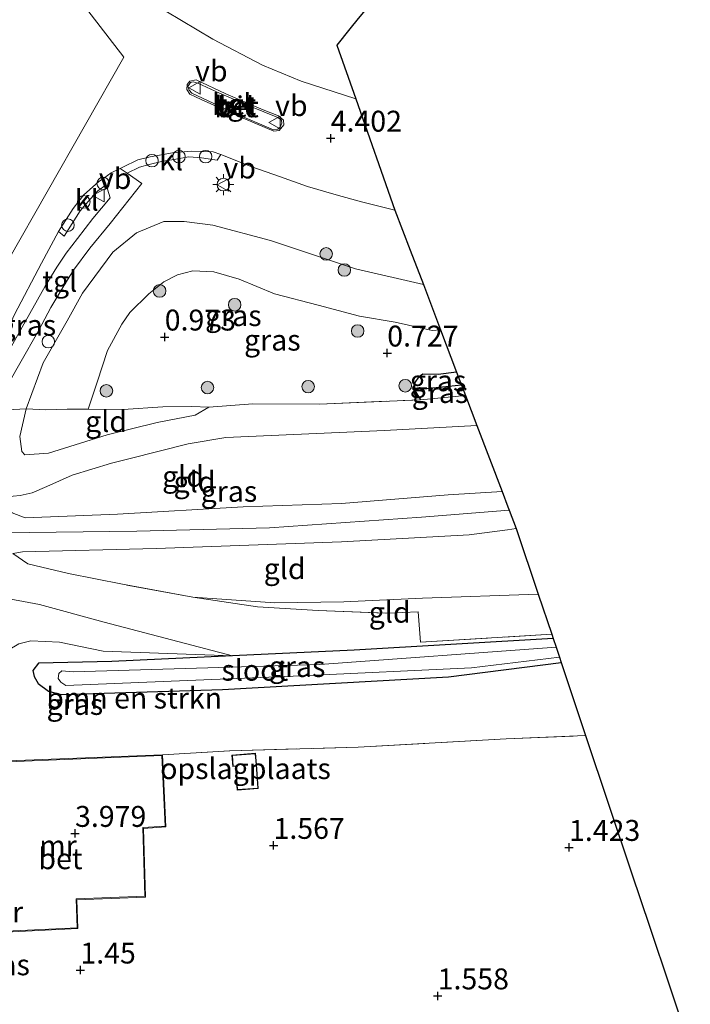
# Model space of a CAD drawing. Units: metres. Extents: x 119987 to 130005, y 418750 to 425003.
# Drawn here: x 120033 to 120113, y 423977 to 424095 of the extents above; entities that cross this region are included whole.
import ezdxf
from ezdxf.enums import TextEntityAlignment as Align

# ---------------------------------------------------------------- set-up
doc = ezdxf.new("R2010")
doc.units = ezdxf.units.M
doc.linetypes.add('IE-TERREINAFSCHEIDING', pattern=[10, 8, -2])
doc.layers.get('0').update_dxf_attribs({"lineweight": 25})
for name, color, linetype, lineweight in [('B-ME-AL-OVERIG-S-B1', 7, 'Continuous', 18), ('B-ME-GR-BOMENSTRUIKEN-GV-B6', 93, 'Continuous', 18), ('B-ME-GR-BOOM-S-B1', 93, 'Continuous', 18), ('B-ME-GW-KRUINLIJN-L-B1', 93, 'Continuous', 18), ('B-ME-GW-TEENLIJN-L-B1', 93, 'Continuous', 18), ('B-ME-IE-GRASLAND-GV-B6', 93, 'Continuous', 18), ('B-ME-IE-GRONDWERKLIJN-GROND_INGERICHT-GV-B6', 253, 'Continuous', 18), ('B-ME-IE-HULPGEOMETRIE-L-B1', 53, 'Continuous', 18), ('B-ME-IE-MEUBILAIR_WEGMEUBILAIR-LICHTMAST-S-B1', 8, 'Continuous', 18), ('B-ME-IE-TERREINAFSCHEIDING-RASTERHEKWERK-L-B1', 8, 'IE-TERREINAFSCHEIDING', 18), ('B-ME-KG-KADASTRAAL-DAKRAND-L-B1', 13, 'Continuous', 18), ('B-ME-MW-MUUR-GV-B6', 8, 'IE-TERREINAFSCHEIDING-KUNSTMATIG', 18), ('B-ME-OG-WATER-GV-B6', 153, 'Continuous', 18), ('B-ME-VH-VERH_SOORT-BETON-OVERIG-GV-B6', 8, 'IE-TERREINAFSCHEIDING-NATUURLIJK-HOUTWAL', 18), ('B-ME-VH-VERH_SOORT-BITUMEN-GV-B6', 8, 'IE-TERREINAFSCHEIDING-NATUURLIJK-HOUTWAL', 18), ('B-ME-VH-VERH_SOORT-KLINKERS-GV-B6', 8, 'IE-TERREINAFSCHEIDING-NATUURLIJK-HOUTWAL', 18), ('B-ME-VH-VERH_SOORT-TEGELS-GV-B6', 8, 'Continuous', 18), ('B-ME-VW-MEUBILAIR_WEGMEUBILAIR-VERKEERSBORD-S-B1', 8, 'Continuous', 18)]:
    doc.layers.add(name, color=color, linetype=linetype, lineweight=lineweight)
for name, color, linetype in [('B-ME-GW-HOOGTEPUNT-S-B1', 10, 'Continuous'), ('B-ME-GW-INSTEEKWATERGANG-L-B1', 10, 'Continuous'), ('B-ME-GW-WATERGANG-GREPPEL-L-B1', 10, 'Continuous'), ('B-ME-KG-KADASTRAAL-OPNAMEDTMGRENS-L-B1', 10, 'Continuous')]:
    doc.layers.add(name, color=color, linetype=linetype)
doc.styles.add('NLCS-ISO', font='NLCS-ISO.TTF')
doc.linetypes.add('IE-TERREINAFSCHEIDING-KUNSTMATIG', pattern='A,4,[82,NLCS.SHX,S=0.75,R=90,X=0,Y=0],4,-2', length=10)
doc.linetypes.add('IE-TERREINAFSCHEIDING-NATUURLIJK-HOUTWAL', pattern='A,7,-1.5,[67,NLCS.SHX,S=0.75,R=45,X=0,Y=0],-1.5,7,-1.5,[70,NLCS.SHX,S=0.75,R=0,X=0,Y=0],-1.5', length=20)

# ---------------------------------------------------------------- blocks, each defined once
blk = doc.blocks.new('hoogtepunt')
for p, q in [((-0.5, 0), (0.5, 0)), ((0, 0.5), (0, -0.5))]:
    blk.add_line(p, q)
blk = doc.blocks.new('boom')
h = blk.add_hatch(color=256)
edge = h.paths.add_edge_path()
edge.add_arc((0, 0), 0.75, 0, 360)
blk.add_circle((0, 0), 0.75)
blk = doc.blocks.new('dtb')
blk.add_circle((0, 0), 0.75)
blk = doc.blocks.new('lantaarnpaal')
for p, q in [((0, 0.75), (0, 1.25)), ((-0.75, 0), (-1.25, 0)), ((-0.88, 0.88), (-0.53, 0.53)), ((0.53, 0.53), (0.88, 0.88)), ((0.75, 0), (1.25, 0)), ((-0.53, -0.53), (-0.88, -0.88)), ((0, -0.75), (0, -1.25)), ((0.53, -0.53), (0.88, -0.88))]:
    blk.add_line(p, q)
blk.add_circle((0, 0), 0.75)
blk = doc.blocks.new('verkeersbord')
for p, q in [((0, 0.75), (-0.75, -0.625)), ((0.75, -0.625), (0, 0.75)), ((-0.75, -0.625), (0.75, -0.625))]:
    blk.add_line(p, q)

msp = doc.modelspace()

# ---------------------------------------------------------------- linework, layer by layer
at = {"layer": 'B-ME-GR-BOMENSTRUIKEN-GV-B6'}
for points in [[(120033.198, 424019.889, 1.417), (120034.631, 424020.26, 1.378), (120038.057, 424020.085, 1.315), (120043.3, 424019.039, 1.222), (120058.765, 424018.451, 0.961)], [(120058.765, 424018.451, 0.961), (120044.339, 424017.811, 0.89), (120035.561, 424017.61, 0.971), (120034.895, 424016.717, 0.971), (120035.033, 424015.987, 0.971), (120035.538, 424015.146, 0.971), (120036.738, 424014.255, 0.971), (120038.254, 424013.849, 0.971), (120057.571, 424014.464, 0.914), (120084.588, 424015.976, 0.932), (120098.056, 424017.672, 0.959), (120100.964, 424008.925, 1.39), (120091.472, 424008.546, 1.375), (120073.765, 424007.564, 1.387), (120058.438, 424007.097, 1.429), (120050.402, 424006.649, 1.306), (120030.903, 424005.858, 1.147)]]:
    msp.add_polyline3d(points, dxfattribs=at)
at = {"layer": 'B-ME-GW-INSTEEKWATERGANG-L-B1'}
for points in [[(120085.547, 424052.377, 0.793), (120083.335, 424052.124, 0.823), (120081.516, 424052.157, 0.823), (120080.986, 424051.778, 0.823), (120080.564, 424051.155, 0.823), (120080.509, 424050.51, 0.832)], [(120080.509, 424050.51, 0.832), (120080.666, 424050.003, 0.832), (120081.242, 424049.088, 0.871)], [(120097.084, 424020.53, 0.974), (120073.286, 424019.166, 0.95), (120058.765, 424018.451, 0.961), (120044.339, 424017.811, 0.89), (120035.561, 424017.61, 0.971), (120034.895, 424016.717, 0.971), (120035.033, 424015.987, 0.971), (120035.538, 424015.146, 0.971), (120036.738, 424014.255, 0.971), (120038.254, 424013.849, 0.971), (120057.571, 424014.464, 0.914), (120084.588, 424015.976, 0.932), (120098.056, 424017.672, 0.959)]]:
    msp.add_polyline3d(points, dxfattribs=at)
at = {"layer": 'B-ME-GW-KRUINLIJN-L-B1'}
for points in [[(120017.572, 423956.384, 3.904), (120018.453, 423960.591, 3.823), (120020.297, 423967.823, 3.793), (120019.267, 423984.832, 3.835), (120016.502, 424013.695, 4.039), (120017.324, 424027.486, 4.027), (120019.014, 424032.187, 3.985), (120022.812, 424049.781, 4.018), (120045.741, 424090.042, 4.489), (120035.531, 424103.352, 4.35), (120000.419, 424133.183, 3.973)], [(120081.564, 424062.854, 3.728), (120073.467, 424064.761, 3.775), (120063.288, 424068.144, 3.803), (120056.39, 424069.958, 3.998), (120052.98, 424070.414, 4.046), (120050.547, 424070.392, 4.137), (120047.293, 424069.041, 4.164), (120044.464, 424066.722, 4.13), (120040.824, 424061.823, 4.067), (120038.978, 424058.539, 3.977), (120036.104, 424053.508, 3.81), (120034.075, 424047.987, 3.514), (120033.34, 424044.713, 3.542), (120033.565, 424042.908, 3.493), (120033.916, 424042.494, 3.382), (120036.768, 424042.684, 2.734), (120043.758, 424044.888, 1.906), (120049.734, 424046.358, 1.57), (120054.281, 424047.239, 1.132), (120055.916, 424048.209, 0.937)], [(120030.848, 424037.362, 3.997), (120032.404, 424035.586, 4.009), (120033.977, 424034.986, 4.084), (120045.003, 424035.406, 4.105), (120060.012, 424036.28, 4.165), (120071.795, 424036.678, 4.177), (120084.529, 424037.717, 4.147), (120090.975, 424038.103, 4.138)], [(120031.238, 424033.194, 4.297), (120047.299, 424033.358, 4.315), (120063.157, 424033.781, 4.384), (120081.352, 424035.062, 4.378), (120091.811, 424035.904, 4.345)], [(120092.653, 424033.689, 4.153), (120091.626, 424033.544, 4.174), (120087.031, 424032.936, 4.114), (120071.771, 424032.117, 4.132), (120049.619, 424031.313, 4.177), (120033.66, 424030.894, 4.108), (120032.492, 424030.686, 3.988)], [(120058.765, 424018.451, 0.961), (120043.407, 424022.481, 2.023), (120035.695, 424024.616, 2.782), (120030.734, 424025.515, 3.514), (120028.391, 424025.71, 3.682), (120025.405, 424026.073, 3.676), (120024.024, 424025.874, 3.667), (120023.126, 424025.516, 3.667), (120022.856, 424025.084, 3.667), (120021.6, 424023.102, 3.661), (120021.161, 424020.313, 3.724), (120021.053, 424014.346, 3.721), (120021.325, 424009.627, 3.727), (120022.029, 424005.536, 3.667), (120023.065, 424003.767, 3.649), (120024.024, 424002.601, 3.616), (120025.43, 424001.081, 3.658), (120026.633, 424000.163, 3.7), (120027.858, 423999.446, 3.736), (120028.685, 423999.25, 3.736), (120029.835, 423999.269, 3.733), (120030.936, 423999.581, 3.706)]]:
    msp.add_polyline3d(points, dxfattribs=at)
at = {"layer": 'B-ME-GW-TEENLIJN-L-B1'}
for points in [[(120041.478, 424047.973, 1.165), (120042.586, 424051.208, 1.156), (120043.823, 424054.987, 1.114), (120045.505, 424058.129, 1.105), (120046.478, 424059.505, 1.018), (120048.769, 424061.741, 1), (120050.525, 424063.175, 0.991), (120052.168, 424064.027, 0.979), (120053.99, 424064.506, 0.946), (120056.503, 424064.387, 0.916), (120059.537, 424063.493, 0.883), (120063.773, 424061.752, 0.871), (120068.99, 424060.412, 0.856), (120073.949, 424059.095, 0.823), (120078.177, 424058.373, 0.796), (120082.619, 424057.378, 0.76), (120083.621, 424057.444, 0.76)], [(120087.974, 424045.996, 0.814), (120076.931, 424045.407, 0.733), (120057.949, 424044.566, 0.862), (120053.443, 424043.805, 1.057), (120046.344, 424042.028, 1.498), (120044.288, 424041.518, 1.996), (120039.603, 424040.078, 2.533), (120036.55, 424038.727, 2.884), (120034.792, 424037.963, 3.103), (120033.366, 424037.635, 3.355), (120032.53, 424037.572, 3.445), (120030.848, 424037.362, 3.997)], [(120053.995, 424025.477, 1.585), (120063.802, 424024.802, 1.189), (120072.072, 424024.946, 1.182), (120081.452, 424025.379, 1.182), (120095.301, 424025.826, 1.159)], [(120030.801, 424005.967, 1.606), (120029.248, 424007.009, 1.417), (120028.054, 424009.328, 1.414), (120027.853, 424011.991, 1.417), (120028.069, 424016.303, 1.408), (120030.809, 424018.513, 1.381), (120033.198, 424019.889, 1.417), (120034.631, 424020.26, 1.378), (120038.057, 424020.085, 1.315), (120043.3, 424019.039, 1.222), (120058.765, 424018.451, 0.961)]]:
    msp.add_polyline3d(points, dxfattribs=at)
at = {"layer": 'B-ME-GW-WATERGANG-GREPPEL-L-B1'}
msp.add_line((120086.139, 424050.819, 0.043), (120081.571, 424050.345, 0.073), dxfattribs=at)
at = {"layer": 'B-ME-IE-GRASLAND-GV-B6'}
for points in [[(120073.792, 424094.667, 3.258), (120072.786, 424093.44, 3.535), (120071.228, 424091.505, 3.669), (120073.492, 424085.071, 4.222), (120066.966, 424087.179, 4.156), (120062.356, 424089.083, 4.136), (120056.382, 424092.201, 4.187), (120050.801, 424095.532, 4.212)], [(120029.973, 424047.606, 3.983), (120033.327, 424053.406, 4.083), (120035.619, 424057.424, 4.16), (120037.054, 424060.113, 4.191), (120038.697, 424062.908, 4.274), (120039.759, 424064.586, 4.299), (120041.681, 424067.21, 4.344), (120044.122, 424070.152, 4.386), (120047.902, 424074.948, 4.476), (120046.153, 424076.183, 4.466), (120047.616, 424076.89, 4.453), (120048.807, 424077.216, 4.474), (120050.256, 424077.582, 4.471), (120051.72, 424077.827, 4.489), (120053.548, 424078.118, 4.492), (120055.043, 424078.019, 4.51), (120056.912, 424077.754, 4.492), (120057.356, 424078.415, 4.468), (120061.076, 424076.945, 4.468), (120064.363, 424075.785, 4.456), (120067.731, 424074.604, 4.471), (120071.125, 424073.606, 4.447), (120074.155, 424072.767, 4.423), (120078.173, 424071.771, 4.375)], [(120044.137, 424073.244, 4.433), (120042.074, 424070.757, 4.402), (120040.219, 424068.377, 4.378), (120038.88, 424066.627, 4.336), (120037.748, 424064.949, 4.308), (120036.344, 424062.677, 4.267), (120032.684, 424056.144, 4.1), (120028.068, 424047.796, 3.995), (120024.444, 424041.229, 3.919), (120026.333, 424045.261, 3.964), (120028.59, 424050.364, 4.036), (120032.701, 424059.289, 4.207), (120035.927, 424065.427, 4.303), (120037.945, 424069.198, 4.381), (120038.647, 424068.665, 4.381), (120040.53, 424071.686, 4.381), (120041.732, 424073.082, 4.381), (120042.658, 424074.059, 4.42), (120043.654, 424074.778, 4.425), (120044.137, 424073.244, 4.433)], [(120078.173, 424071.771, 4.375), (120079.993, 424066.985, 4.015), (120081.564, 424062.854, 3.728), (120073.467, 424064.761, 3.775), (120063.288, 424068.144, 3.803), (120056.39, 424069.958, 3.998), (120052.98, 424070.414, 4.046), (120050.547, 424070.392, 4.137), (120047.293, 424069.041, 4.164), (120044.464, 424066.722, 4.13), (120040.824, 424061.823, 4.067), (120038.978, 424058.539, 3.977), (120036.104, 424053.508, 3.81), (120034.075, 424047.987, 3.514), (120031.866, 424047.868, 3.826)], [(120081.564, 424062.854, 3.728), (120083.621, 424057.444, 0.76), (120082.619, 424057.378, 0.76), (120078.177, 424058.373, 0.796), (120073.949, 424059.095, 0.823), (120068.99, 424060.412, 0.856), (120063.773, 424061.752, 0.871), (120059.537, 424063.493, 0.883), (120056.503, 424064.387, 0.916), (120053.99, 424064.506, 0.946), (120052.168, 424064.027, 0.979), (120050.525, 424063.175, 0.991), (120048.769, 424061.741, 1), (120046.478, 424059.505, 1.018), (120045.505, 424058.129, 1.105), (120043.823, 424054.987, 1.114), (120042.586, 424051.208, 1.156), (120041.478, 424047.973, 1.165), (120038.998, 424047.953, 1.654), (120036.433, 424047.884, 2.65), (120034.075, 424047.987, 3.514), (120036.104, 424053.508, 3.81), (120038.978, 424058.539, 3.977), (120040.824, 424061.823, 4.067), (120044.464, 424066.722, 4.13), (120047.293, 424069.041, 4.164), (120050.547, 424070.392, 4.137), (120052.98, 424070.414, 4.046), (120056.39, 424069.958, 3.998), (120063.288, 424068.144, 3.803), (120073.467, 424064.761, 3.775), (120081.564, 424062.854, 3.728)], [(120085.547, 424052.377, 0.793), (120083.335, 424052.124, 0.823), (120081.516, 424052.157, 0.823), (120080.986, 424051.778, 0.823), (120080.564, 424051.155, 0.823), (120080.509, 424050.51, 0.832), (120080.666, 424050.003, 0.832), (120081.242, 424049.088, 0.871), (120069.149, 424048.572, 0.895), (120061.2, 424048.618, 0.904), (120055.916, 424048.209, 0.937), (120053.892, 424048.268, 0.946), (120050.412, 424048.245, 0.952), (120045.696, 424047.93, 0.955), (120041.478, 424047.973, 1.165), (120042.586, 424051.208, 1.156), (120043.823, 424054.987, 1.114), (120045.505, 424058.129, 1.105), (120046.478, 424059.505, 1.018), (120048.769, 424061.741, 1), (120050.525, 424063.175, 0.991), (120052.168, 424064.027, 0.979), (120053.99, 424064.506, 0.946), (120056.503, 424064.387, 0.916), (120059.537, 424063.493, 0.883), (120063.773, 424061.752, 0.871), (120068.99, 424060.412, 0.856), (120073.949, 424059.095, 0.823), (120078.177, 424058.373, 0.796), (120082.619, 424057.378, 0.76), (120083.621, 424057.444, 0.76), (120085.547, 424052.377, 0.793)], [(120086.139, 424050.819, 0.043), (120081.571, 424050.345, 0.073), (120080.509, 424050.51, 0.832), (120080.564, 424051.155, 0.823), (120080.986, 424051.778, 0.823), (120081.516, 424052.157, 0.823), (120083.335, 424052.124, 0.823), (120085.547, 424052.377, 0.793), (120086.139, 424050.819, 0.043)], [(120086.607, 424049.59, 0.865), (120081.242, 424049.088, 0.871), (120080.666, 424050.003, 0.832), (120080.509, 424050.51, 0.832), (120081.571, 424050.345, 0.073), (120086.139, 424050.819, 0.043), (120086.607, 424049.59, 0.865)], [(120032.492, 424030.686, 3.988), (120034.274, 424029.464, 3.415), (120039.127, 424028.325, 2.887), (120045.608, 424027.036, 2.236), (120053.995, 424025.477, 1.585), (120061.74, 424024.339, 1.105), (120068.996, 424023.885, 0.931), (120077.201, 424023.555, 0.904), (120080.929, 424023.72, 1.196), (120081.24, 424020.108, 1.245), (120096.908, 424021.053, 1.196), (120097.084, 424020.53, 0.974), (120073.286, 424019.166, 0.95), (120058.765, 424018.451, 0.961), (120043.407, 424022.481, 2.023), (120035.695, 424024.616, 2.782), (120030.734, 424025.515, 3.514)], [(120030.734, 424025.515, 3.514), (120035.695, 424024.616, 2.782), (120043.407, 424022.481, 2.023), (120058.765, 424018.451, 0.961)], [(120098.056, 424017.672, 0.959), (120084.588, 424015.976, 0.932), (120057.571, 424014.464, 0.914), (120038.254, 424013.849, 0.971), (120036.738, 424014.255, 0.971), (120035.538, 424015.146, 0.971), (120035.033, 424015.987, 0.971), (120034.895, 424016.717, 0.971), (120035.561, 424017.61, 0.971), (120044.339, 424017.811, 0.89), (120058.765, 424018.451, 0.961), (120073.286, 424019.166, 0.95), (120097.084, 424020.53, 0.974), (120097.428, 424019.508, 0.32), (120069.189, 424017.428, 0.32), (120039.705, 424016.546, 0.32), (120038.362, 424016.681, 0.32), (120037.973, 424016.373, 0.32), (120037.92, 424015.771, 0.32), (120038.212, 424015.336, 0.32), (120038.841, 424014.937, 0.32), (120066.977, 424016.079, 0.32), (120087.331, 424017.035, 0.32), (120097.836, 424018.296, 0.32), (120098.056, 424017.672, 0.959)], [(120058.765, 424018.451, 0.961), (120043.3, 424019.039, 1.222), (120038.057, 424020.085, 1.315), (120034.631, 424020.26, 1.378), (120033.198, 424019.889, 1.417)]]:
    msp.add_polyline3d(points, dxfattribs=at)
at = {"layer": 'B-ME-IE-GRONDWERKLIJN-GROND_INGERICHT-GV-B6'}
for points in [[(120031.866, 424047.868, 3.826), (120034.075, 424047.987, 3.514), (120033.34, 424044.713, 3.542), (120033.565, 424042.908, 3.493), (120033.916, 424042.494, 3.382), (120036.768, 424042.684, 2.734), (120043.758, 424044.888, 1.906), (120049.734, 424046.358, 1.57), (120054.281, 424047.239, 1.132), (120055.916, 424048.209, 0.937), (120061.2, 424048.618, 0.904), (120069.149, 424048.572, 0.895), (120081.242, 424049.088, 0.871), (120086.607, 424049.59, 0.865), (120087.974, 424045.996, 0.814)], [(120055.916, 424048.209, 0.937), (120054.281, 424047.239, 1.132), (120049.734, 424046.358, 1.57), (120043.758, 424044.888, 1.906), (120036.768, 424042.684, 2.734), (120033.916, 424042.494, 3.382), (120033.565, 424042.908, 3.493), (120033.34, 424044.713, 3.542), (120034.075, 424047.987, 3.514), (120036.433, 424047.884, 2.65), (120038.998, 424047.953, 1.654), (120041.478, 424047.973, 1.165), (120045.696, 424047.93, 0.955), (120050.412, 424048.245, 0.952), (120053.892, 424048.268, 0.946), (120055.916, 424048.209, 0.937)], [(120090.975, 424038.103, 4.138), (120084.529, 424037.717, 4.147), (120071.795, 424036.678, 4.177), (120060.012, 424036.28, 4.165), (120045.003, 424035.406, 4.105), (120033.977, 424034.986, 4.084), (120032.404, 424035.586, 4.009), (120030.848, 424037.362, 3.997), (120032.53, 424037.572, 3.445), (120033.366, 424037.635, 3.355), (120034.792, 424037.963, 3.103), (120036.55, 424038.727, 2.884), (120039.603, 424040.078, 2.533), (120044.288, 424041.518, 1.996), (120046.344, 424042.028, 1.498), (120053.443, 424043.805, 1.057), (120057.949, 424044.566, 0.862), (120076.931, 424045.407, 0.733), (120087.974, 424045.996, 0.814), (120090.975, 424038.103, 4.138)], [(120087.974, 424045.996, 0.814), (120076.931, 424045.407, 0.733), (120057.949, 424044.566, 0.862), (120053.443, 424043.805, 1.057), (120046.344, 424042.028, 1.498), (120044.288, 424041.518, 1.996), (120039.603, 424040.078, 2.533), (120036.55, 424038.727, 2.884), (120034.792, 424037.963, 3.103), (120033.366, 424037.635, 3.355), (120032.53, 424037.572, 3.445)], [(120032.404, 424035.586, 4.009), (120033.977, 424034.986, 4.084), (120045.003, 424035.406, 4.105), (120060.012, 424036.28, 4.165), (120071.795, 424036.678, 4.177), (120084.529, 424037.717, 4.147), (120090.975, 424038.103, 4.138), (120091.661, 424036.297, 4.285), (120091.811, 424035.904, 4.345), (120092.653, 424033.689, 4.153), (120091.626, 424033.544, 4.174), (120087.031, 424032.936, 4.114), (120071.771, 424032.117, 4.132), (120049.619, 424031.313, 4.177), (120033.66, 424030.894, 4.108), (120032.492, 424030.686, 3.988)], [(120095.301, 424025.826, 1.159), (120081.452, 424025.379, 1.182), (120072.072, 424024.946, 1.182), (120063.802, 424024.802, 1.189), (120053.995, 424025.477, 1.585), (120045.608, 424027.036, 2.236), (120039.127, 424028.325, 2.887), (120034.274, 424029.464, 3.415), (120032.492, 424030.686, 3.988), (120033.66, 424030.894, 4.108), (120049.619, 424031.313, 4.177), (120071.771, 424032.117, 4.132), (120087.031, 424032.936, 4.114), (120091.626, 424033.544, 4.174), (120092.653, 424033.689, 4.153), (120095.301, 424025.826, 1.159)], [(120096.908, 424021.053, 1.196), (120081.24, 424020.108, 1.245), (120080.929, 424023.72, 1.196), (120077.201, 424023.555, 0.904), (120068.996, 424023.885, 0.931), (120061.74, 424024.339, 1.105), (120053.995, 424025.477, 1.585), (120063.802, 424024.802, 1.189), (120072.072, 424024.946, 1.182), (120081.452, 424025.379, 1.182), (120095.301, 424025.826, 1.159), (120096.908, 424021.053, 1.196)], [(120033.284, 423969.353, 1.456), (120032.112, 423977.036, 1.408), (120031.993, 423977.797, 1.417), (120031.772, 423981.615, 1.417), (120031.657, 423985.43, 1.418), (120040.268, 423985.854, 1.366), (120040.149, 423989.313, 1.384), (120048.355, 423989.626, 1.336), (120048.129, 423997.84, 1.423), (120050.786, 423998.014, 1.405), (120050.402, 424006.649, 1.306), (120058.438, 424007.097, 1.429), (120073.765, 424007.564, 1.387), (120091.472, 424008.546, 1.375), (120100.964, 424008.925, 1.39), (120106.502, 423992.422, 1.48), (120108.605, 423986.156, 1.522), (120113.477, 423971.639, 1.492)], [(120061.621, 424005.488, 1.548), (120061.518, 424006.821, 1.548), (120058.688, 424006.595, 1.548), (120058.795, 424005.242, 1.548), (120059.098, 424005.264, 1.548), (120059.293, 424002.422, 1.548), (120061.819, 424002.596, 1.548), (120061.621, 424005.488, 1.548)]]:
    msp.add_polyline3d(points, dxfattribs=at)
at = {"layer": 'B-ME-IE-HULPGEOMETRIE-L-B1'}
msp.add_line((120081.571, 424050.345, 0.073), (120080.509, 424050.51, 0.832), dxfattribs=at)
at = {"layer": 'B-ME-IE-TERREINAFSCHEIDING-RASTERHEKWERK-L-B1'}
msp.add_line((120081.242, 424049.088, 0.871), (120086.607, 424049.59, 0.865), dxfattribs=at)
for points in [[(120055.916, 424048.209, 0.937), (120061.2, 424048.618, 0.904), (120069.149, 424048.572, 0.895), (120081.242, 424049.088, 0.871)], [(120029.715, 424037.375, 4), (120030.327, 424040.448, 3.91), (120030.703, 424042.291, 3.808), (120031.866, 424047.868, 3.826), (120034.075, 424047.987, 3.514), (120036.433, 424047.884, 2.65), (120038.998, 424047.953, 1.654), (120041.478, 424047.973, 1.165)], [(120041.478, 424047.973, 1.165), (120045.696, 424047.93, 0.955), (120050.412, 424048.245, 0.952), (120053.892, 424048.268, 0.946), (120055.916, 424048.209, 0.937)], [(120053.995, 424025.477, 1.585), (120045.608, 424027.036, 2.236), (120039.127, 424028.325, 2.887), (120034.274, 424029.464, 3.415), (120032.492, 424030.686, 3.988)], [(120053.995, 424025.477, 1.585), (120061.74, 424024.339, 1.105), (120068.996, 424023.885, 0.931), (120077.201, 424023.555, 0.904), (120080.929, 424023.72, 1.196), (120081.24, 424020.108, 1.245), (120096.908, 424021.053, 1.196)], [(120050.402, 424006.649, 1.306), (120058.438, 424007.097, 1.429), (120073.765, 424007.564, 1.387), (120091.472, 424008.546, 1.375), (120100.964, 424008.925, 1.39)]]:
    msp.add_polyline3d(points, dxfattribs=at)
at = {"layer": 'B-ME-KG-KADASTRAAL-DAKRAND-L-B1'}
msp.add_polyline3d([(120061.571, 424005.485, 4.175), (120061.766, 424002.642, 4.175), (120059.339, 424002.475, 4.175), (120059.144, 424005.318, 4.175), (120058.84, 424005.296, 4.185), (120058.742, 424006.55, 3.695), (120061.472, 424006.768, 3.73), (120061.571, 424005.485, 4.175)], dxfattribs=at)
at = {"layer": 'B-ME-KG-KADASTRAAL-OPNAMEDTMGRENS-L-B1'}
for points in [[(120082.004, 424104.683, 1.104), (120076.479, 424097.944, 1.183), (120073.792, 424094.667, 3.258), (120072.786, 424093.44, 3.535), (120071.228, 424091.505, 3.669), (120073.492, 424085.071, 4.222), (120078.173, 424071.771, 4.375), (120079.993, 424066.985, 4.015), (120081.564, 424062.854, 3.728), (120083.621, 424057.444, 0.76), (120085.547, 424052.377, 0.793), (120086.139, 424050.819, 0.043), (120086.607, 424049.59, 0.865), (120087.974, 424045.996, 0.814), (120090.975, 424038.103, 4.138), (120091.661, 424036.297, 4.285), (120091.811, 424035.904, 4.345)], [(120091.811, 424035.904, 4.345), (120092.653, 424033.689, 4.153), (120095.301, 424025.826, 1.159), (120096.908, 424021.053, 1.196), (120097.084, 424020.53, 0.974), (120097.428, 424019.508, 0.32), (120097.836, 424018.296, 0.32), (120098.056, 424017.672, 0.959), (120100.964, 424008.925, 1.39), (120106.502, 423992.422, 1.48), (120108.605, 423986.156, 1.522), (120113.477, 423971.639, 1.492)]]:
    msp.add_polyline3d(points, dxfattribs=at)
at = {"layer": 'B-ME-MW-MUUR-GV-B6'}
for points in [[(120030.903, 424005.858, 1.147), (120050.402, 424006.649, 1.306), (120050.786, 423998.014, 1.405), (120048.129, 423997.84, 1.423), (120048.355, 423989.626, 1.336), (120040.149, 423989.313, 1.384), (120040.268, 423985.854, 1.366), (120031.657, 423985.43, 1.418)], [(120031.701, 423985.532, 3.97), (120040.164, 423985.95, 4.036), (120040.045, 423989.409, 4.03), (120048.253, 423989.722, 4.03), (120048.027, 423997.934, 4.03), (120050.682, 423998.108, 4.03), (120050.306, 424006.545, 4.03), (120030.906, 424005.758, 3.754)]]:
    msp.add_polyline3d(points, dxfattribs=at)
at = {"layer": 'B-ME-OG-WATER-GV-B6'}
msp.add_polyline3d([(120087.331, 424017.035, 0.32), (120066.977, 424016.079, 0.32), (120038.841, 424014.937, 0.32), (120038.212, 424015.336, 0.32), (120037.92, 424015.771, 0.32), (120037.973, 424016.373, 0.32), (120038.362, 424016.681, 0.32), (120039.705, 424016.546, 0.32), (120069.189, 424017.428, 0.32), (120097.428, 424019.508, 0.32), (120097.836, 424018.296, 0.32), (120087.331, 424017.035, 0.32)], dxfattribs=at)
at = {"layer": 'B-ME-VH-VERH_SOORT-BETON-OVERIG-GV-B6'}
for points in [[(120063.675, 424081.195, 4.468), (120059.263, 424083.089, 4.468), (120055.006, 424084.991, 4.459), (120053.649, 424085.633, 4.45), (120053.283, 424086.179, 4.441), (120053.348, 424086.785, 4.441), (120053.659, 424087.168, 4.426), (120054.42, 424087.35, 4.426), (120057.961, 424085.657, 4.411), (120062.432, 424083.749, 4.369), (120064.239, 424083.032, 4.366), (120064.833, 424082.512, 4.366), (120064.868, 424081.974, 4.366), (120064.348, 424081.296, 4.381), (120063.675, 424081.195, 4.468)], [(120057.191, 424085.74, 4.568), (120054.624, 424086.951, 4.598), (120054.064, 424087.093, 4.61), (120053.712, 424087.031, 4.618), (120053.423, 424086.558, 4.623), (120053.574, 424086.089, 4.623), (120053.9, 424085.74, 4.61), (120058.975, 424083.347, 4.577), (120063.665, 424081.363, 4.589), (120064.163, 424081.426, 4.593), (120064.455, 424081.693, 4.56), (120064.656, 424082.165, 4.522), (120064.594, 424082.517, 4.506), (120064.18, 424082.836, 4.497), (120060.818, 424084.187, 4.577), (120057.191, 424085.74, 4.568)], [(120031.701, 423985.532, 3.97), (120031.31, 423991.997, 3.901), (120031.257, 423991.994, 3.901), (120031.017, 423998.138, 3.754), (120031.067, 423998.139, 3.754), (120030.906, 424005.758, 3.754), (120050.306, 424006.545, 4.03), (120050.682, 423998.108, 4.03), (120048.027, 423997.934, 4.03), (120048.253, 423989.722, 4.03), (120040.045, 423989.409, 4.03), (120040.164, 423985.95, 4.036), (120031.701, 423985.532, 3.97)]]:
    msp.add_polyline3d(points, dxfattribs=at)
at = {"layer": 'B-ME-VH-VERH_SOORT-BITUMEN-GV-B6'}
for points in [[(120050.801, 424095.532, 4.212), (120056.382, 424092.201, 4.187), (120062.356, 424089.083, 4.136), (120066.966, 424087.179, 4.156), (120073.492, 424085.071, 4.222), (120078.173, 424071.771, 4.375), (120074.155, 424072.767, 4.423), (120071.125, 424073.606, 4.447), (120067.731, 424074.604, 4.471), (120064.363, 424075.785, 4.456), (120061.076, 424076.945, 4.468), (120057.356, 424078.415, 4.468), (120056.455, 424078.73, 4.501), (120053.884, 424078.814, 4.516), (120051.581, 424078.601, 4.513), (120048.926, 424078.15, 4.498), (120047.418, 424077.779, 4.495), (120045.659, 424076.907, 4.504), (120045.326, 424076.741, 4.503), (120044.242, 424076.201, 4.501), (120043.356, 424075.594, 4.477), (120042.717, 424075.156, 4.459), (120040.975, 424073.606, 4.42), (120040.375, 424072.84, 4.414), (120039.704, 424071.959, 4.411), (120037.945, 424069.198, 4.381), (120035.927, 424065.427, 4.303), (120032.701, 424059.289, 4.207)], [(120063.675, 424081.195, 4.468), (120064.348, 424081.296, 4.381), (120064.868, 424081.974, 4.366), (120064.833, 424082.512, 4.366), (120064.239, 424083.032, 4.366), (120062.432, 424083.749, 4.369), (120057.961, 424085.657, 4.411), (120054.42, 424087.35, 4.426), (120053.659, 424087.168, 4.426), (120053.348, 424086.785, 4.441), (120053.283, 424086.179, 4.441), (120053.649, 424085.633, 4.45), (120055.006, 424084.991, 4.459), (120059.263, 424083.089, 4.468), (120063.675, 424081.195, 4.468)]]:
    msp.add_polyline3d(points, dxfattribs=at)
at = {"layer": 'B-ME-VH-VERH_SOORT-KLINKERS-GV-B6'}
for points in [[(120057.356, 424078.415, 4.468), (120056.912, 424077.754, 4.492), (120055.043, 424078.019, 4.51), (120053.548, 424078.118, 4.492), (120051.72, 424077.827, 4.489), (120050.256, 424077.582, 4.471), (120048.807, 424077.216, 4.474), (120047.616, 424076.89, 4.453), (120046.153, 424076.183, 4.466), (120045.326, 424076.741, 4.503), (120045.659, 424076.907, 4.504), (120047.418, 424077.779, 4.495), (120048.926, 424078.15, 4.498), (120051.581, 424078.601, 4.513), (120053.884, 424078.814, 4.516), (120056.455, 424078.73, 4.501), (120057.356, 424078.415, 4.468)], [(120043.654, 424074.778, 4.425), (120042.658, 424074.059, 4.42), (120041.732, 424073.082, 4.381), (120040.53, 424071.686, 4.381), (120038.647, 424068.665, 4.381), (120037.945, 424069.198, 4.381), (120039.704, 424071.959, 4.411), (120040.375, 424072.84, 4.414), (120040.975, 424073.606, 4.42), (120042.717, 424075.156, 4.459), (120043.356, 424075.594, 4.477), (120043.654, 424074.778, 4.425)]]:
    msp.add_polyline3d(points, dxfattribs=at)
at = {"layer": 'B-ME-VH-VERH_SOORT-TEGELS-GV-B6'}
for points in [[(120057.191, 424085.74, 4.568), (120060.818, 424084.187, 4.577), (120064.18, 424082.836, 4.497), (120064.594, 424082.517, 4.506), (120064.656, 424082.165, 4.522), (120064.455, 424081.693, 4.56), (120064.163, 424081.426, 4.593), (120063.665, 424081.363, 4.589), (120058.975, 424083.347, 4.577), (120053.9, 424085.74, 4.61), (120053.574, 424086.089, 4.623), (120053.423, 424086.558, 4.623), (120053.712, 424087.031, 4.618), (120054.064, 424087.093, 4.61), (120054.624, 424086.951, 4.598), (120057.191, 424085.74, 4.568)], [(120046.153, 424076.183, 4.466), (120047.902, 424074.948, 4.476), (120044.122, 424070.152, 4.386), (120041.681, 424067.21, 4.344), (120039.759, 424064.586, 4.299), (120038.697, 424062.908, 4.274), (120037.054, 424060.113, 4.191), (120035.619, 424057.424, 4.16), (120033.327, 424053.406, 4.083), (120029.973, 424047.606, 3.983)], [(120032.684, 424056.144, 4.1), (120036.344, 424062.677, 4.267), (120037.748, 424064.949, 4.308), (120038.88, 424066.627, 4.336), (120040.219, 424068.377, 4.378), (120042.074, 424070.757, 4.402), (120044.137, 424073.244, 4.433), (120043.654, 424074.778, 4.425), (120043.356, 424075.594, 4.477), (120044.242, 424076.201, 4.501), (120045.326, 424076.741, 4.503), (120046.153, 424076.183, 4.466)]]:
    msp.add_polyline3d(points, dxfattribs=at)

# ---------------------------------------------------------------- block references
at = {"layer": 'B-ME-AL-OVERIG-S-B1', "rotation": 90}
for p in [(120049.121, 424077.676, 4.624), (120052.36, 424078.159, 4.633), (120055.545, 424078.156, 4.63), (120043.29, 424074.952, 4.552), (120040.969, 424072.741, 4.543), (120039.079, 424069.957, 4.543), (120036.734, 424056.044, 3.907)]:
    msp.add_blockref('dtb', p, dxfattribs=at)
at = {"layer": 'B-ME-GR-BOOM-S-B1', "rotation": 90}
for p in [(120069.942, 424066.523, 3.779), (120072.114, 424064.596, 3.695), (120050.033, 424062.102, 1.075), (120059.015, 424060.446, 1.103), (120073.71, 424057.312, 1.061), (120055.768, 424050.546, 1.27), (120067.792, 424050.655, 1.214), (120079.399, 424050.761, 1.096), (120043.677, 424050.158, 1.235)]:
    msp.add_blockref('boom', p, dxfattribs=at)
at = {"layer": 'B-ME-GW-HOOGTEPUNT-S-B1', "rotation": 90}
for p in [(120070.489, 424080.363, 4.402), (120070.489, 424080.363, 4.402), (120050.648, 424056.585, 0.973), (120050.648, 424056.585, 0.973), (120077.25, 424054.671, 0.727), (120077.25, 424054.671, 0.727), (120039.929, 423997.239, 3.979), (120039.929, 423997.239, 3.979), (120063.656, 423995.806, 1.567), (120063.656, 423995.806, 1.567), (120098.977, 423995.563, 1.423), (120098.977, 423995.563, 1.423), (120040.566, 423980.899, 1.45), (120040.566, 423980.899, 1.45), (120083.278, 423977.81, 1.558), (120083.278, 423977.81, 1.558)]:
    msp.add_blockref('hoogtepunt', p, dxfattribs=at)
at = {"layer": 'B-ME-IE-MEUBILAIR_WEGMEUBILAIR-LICHTMAST-S-B1', "rotation": 90}
msp.add_blockref('lantaarnpaal', (120057.661, 424074.817, 4.221), dxfattribs=at)
at = {"layer": 'B-ME-VW-MEUBILAIR_WEGMEUBILAIR-VERKEERSBORD-S-B1', "rotation": 90}
for p in [(120054.279, 424086.372, 4.534), (120063.843, 424082.227, 4.51), (120057.66, 424074.768, 4.211), (120042.779, 424073.513, 4.481)]:
    msp.add_blockref('verkeersbord', p, dxfattribs=at)

# ---------------------------------------------------------------- texts
at = {"layer": 'B-ME-GR-BOMENSTRUIKEN-GV-B6', "ltscale": 0.2, "style": 'NLCS-ISO'}
msp.add_text('bmn en strkn', height=2.5, dxfattribs=at).set_placement((120046.9914, 424013.4197), align=Align.MIDDLE_CENTER)
at = {"layer": 'B-ME-GW-HOOGTEPUNT-S-B1', "ltscale": 0.2, "style": 'NLCS-ISO'}
for s, p in [('4.402', (120070.489, 424080.363, 4.402)), ('4.402', (120070.489, 424080.363, 4.402)), ('0.973', (120050.648, 424056.585, 0.973)), ('0.973', (120050.648, 424056.585, 0.973)), ('0.727', (120077.25, 424054.671, 0.727)), ('0.727', (120077.25, 424054.671, 0.727)), ('3.979', (120039.929, 423997.239, 3.979)), ('3.979', (120039.929, 423997.239, 3.979)), ('1.567', (120063.656, 423995.806, 1.567)), ('1.567', (120063.656, 423995.806, 1.567)), ('1.423', (120098.977, 423995.563, 1.423)), ('1.423', (120098.977, 423995.563, 1.423)), ('1.45', (120040.566, 423980.899, 1.45)), ('1.45', (120040.566, 423980.899, 1.45)), ('1.558', (120083.278, 423977.81, 1.558)), ('1.558', (120083.278, 423977.81, 1.558))]:
    msp.add_text(s, height=2.5, dxfattribs=at).set_placement(p, align=Align.BOTTOM_LEFT)
at = {"layer": 'B-ME-IE-GRASLAND-GV-B6', "ltscale": 0.2, "style": 'NLCS-ISO'}
for p in [(120058.848, 424059.149), (120034.2905, 424058.0035), (120063.5125, 424056.218), (120083.324, 424051.361), (120083.558, 424049.9535), (120058.325, 424038.1365), (120066.4755, 424017.1895), (120039.909, 424012.6615), (120031.15, 423981.5285)]:
    msp.add_text('gras', height=2.5, dxfattribs=at).set_placement(p, align=Align.MIDDLE_CENTER)
at = {"layer": 'B-ME-IE-GRONDWERKLIJN-GROND_INGERICHT-GV-B6', "ltscale": 0.2, "style": 'NLCS-ISO'}
for s, p in [('gld', (120043.6361, 424046.4964)), ('gld', (120052.8389, 424039.9256)), ('gld', (120054.2144, 424039.2758)), ('gld', (120064.9865, 424028.8913)), ('gld', (120077.5453, 424023.6786)), ('opslagplaats', (120060.3066, 424004.9895))]:
    msp.add_text(s, height=2.5, dxfattribs=at).set_placement(p, align=Align.MIDDLE_CENTER)
at = {"layer": 'B-ME-MW-MUUR-GV-B6', "ltscale": 0.2, "style": 'NLCS-ISO'}
for p in [(120037.8917, 423995.7623), (120031.4857, 423987.8404)]:
    msp.add_text('mr', height=2.5, dxfattribs=at).set_placement(p, align=Align.MIDDLE_CENTER)
at = {"layer": 'B-ME-OG-WATER-GV-B6', "ltscale": 0.2, "style": 'NLCS-ISO'}
msp.add_text('sloot', height=2.5, dxfattribs=at).set_placement((120061.4254, 424016.7521), align=Align.MIDDLE_CENTER)
at = {"layer": 'B-ME-VH-VERH_SOORT-BETON-OVERIG-GV-B6', "ltscale": 0.2, "style": 'NLCS-ISO'}
for p in [(120058.9491, 424084.4047), (120059.2439, 424084.1203), (120038.1874, 423994.2122)]:
    msp.add_text('bet', height=2.5, dxfattribs=at).set_placement(p, align=Align.MIDDLE_CENTER)
at = {"layer": 'B-ME-VH-VERH_SOORT-BITUMEN-GV-B6', "ltscale": 0.2, "style": 'NLCS-ISO'}
msp.add_text('bit', height=2.5, dxfattribs=at).set_placement((120059.2439, 424084.1203), align=Align.MIDDLE_CENTER)
at = {"layer": 'B-ME-VH-VERH_SOORT-KLINKERS-GV-B6', "ltscale": 0.2, "style": 'NLCS-ISO'}
for p in [(120051.4127, 424077.773), (120041.3289, 424072.9501)]:
    msp.add_text('kl', height=2.5, dxfattribs=at).set_placement(p, align=Align.MIDDLE_CENTER)
at = {"layer": 'B-ME-VH-VERH_SOORT-TEGELS-GV-B6', "ltscale": 0.2, "style": 'NLCS-ISO'}
for p in [(120058.9491, 424084.4047), (120038.1013, 424063.2603)]:
    msp.add_text('tgl', height=2.5, dxfattribs=at).set_placement(p, align=Align.MIDDLE_CENTER)
at = {"layer": 'B-ME-VW-MEUBILAIR_WEGMEUBILAIR-VERKEERSBORD-S-B1', "ltscale": 0.2, "style": 'NLCS-ISO'}
for p in [(120054.279, 424086.372, 4.534), (120063.843, 424082.227, 4.51), (120057.66, 424074.768, 4.211), (120042.779, 424073.513, 4.481)]:
    msp.add_text('vb', height=2.5, dxfattribs=at).set_placement(p, align=Align.BOTTOM_LEFT)

doc.saveas('drawing.dxf')
